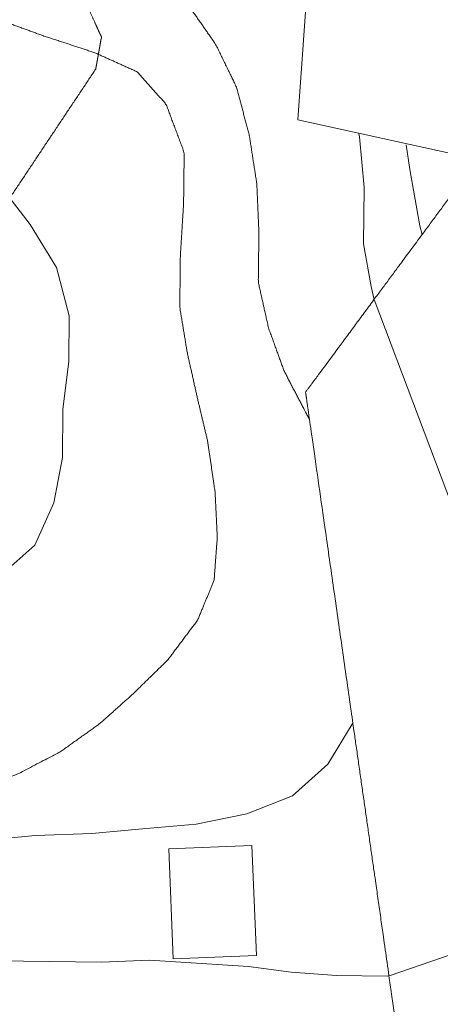
# Model space of a CAD drawing. Units: metres. Extents: x 228999 to 230001, y 3177500 to 3178001.
# Drawn here: x 229040 to 229047, y 3177762 to 3177780 of the extents above; entities that cross this region are included whole.
import ezdxf

# ---------------------------------------------------------------- set-up
doc = ezdxf.new("R2010")
doc.units = ezdxf.units.M
doc.header["$LTSCALE"] = 0.75
doc.linetypes.add('DGN3', pattern=[12.291144, 8.194096, -4.097048])
for name, color, linetype, lineweight, true_color in [('1010', 7, 'Continuous', 0, 0xcdaa66), ('1011', 7, 'Continuous', 0, 0xebc278), ('1250', 7, 'Continuous', 0, 0xebbebc), ('1570', 7, 'DGN3', 0, 0xd28300), ('1920', 7, 'Continuous', 0, 0x000000), ('5010', 7, 'Continuous', 0, 0x6b361e), ('5011', 7, 'Continuous', 0, 0xcdaa66)]:
    doc.layers.add(name, color=color, linetype=linetype, lineweight=lineweight, true_color=true_color)

msp = doc.modelspace()

# ---------------------------------------------------------------- linework, layer by layer
at = {"layer": '1010', "lineweight": 0, "extrusion": (4.127483093828895e-07, 2.579676933643059e-08, 0.9999999999999145), "elevation": 225.1765158349922, "flags": 128}
msp.add_lwpolyline([(229048.6039071124, 3177778.188994192), (229048.3259071126, 3177780.636994192), (229047.9069071116, 3177783.286994192), (229047.9019071119, 3177783.299994193), (229047.3689071121, 3177791.148994192), (229047.3839071116, 3177791.370994192), (229047.3919071121, 3177792.068994192), (229047.0009071123, 3177792.772994192), (229046.4089071121, 3177793.377994192), (229045.6659071123, 3177793.885994192), (229044.7729071121, 3177794.394994191), (229044.0279071121, 3177794.702994192), (229042.1889071123, 3177795.371994191), (229041.2939071119, 3177795.681994192), (229040.3489071126, 3177796.041994191), (229039.4539071121, 3177796.351994192), (229038.4609071121, 3177796.811994193), (229037.4179071116, 3177797.222994192), (229036.4739071126, 3177797.632994191), (229035.6299071121, 3177797.991994192), (229034.7359071116, 3177798.450994191), (229033.8939071123, 3177798.959994193), (229033.1999071123, 3177799.416994191), (229032.5069071123, 3177799.973994191), (229031.8159071116, 3177800.579994192), (229031.2239071126, 3177801.235994191), (229030.4839071123, 3177801.992994193), (229029.1999071123, 3177803.204994192), (229029.1199071121, 3177803.291994191)], dxfattribs=at)
at = {"layer": '1010', "lineweight": 0, "extrusion": (-1.9929846934802e-05, -1.245615433425125e-06, -0.9999999998006249), "elevation": -243.5231397817449, "flags": 128}
msp.add_lwpolyline([(-229045.9302709971, 3177778.065699128), (-229045.9422709973, 3177778.003699129), (-229046.0312709978, 3177777.054699128), (-229046.020270998, 3177776.006699128), (-229046.1602709975, 3177775.206699129), (-229046.2172709975, 3177774.965699129)], dxfattribs=at)
at = {"layer": '1010', "lineweight": 0, "extrusion": (0, -1.743861607140205e-06, -0.9999999999984794), "elevation": -240.5415777235461, "flags": 128}
msp.add_lwpolyline([(-229046.5, 3177762.32958536), (-229046.4689999995, 3177762.325585359), (-229045.5209999998, 3177762.336585359), (-229044.6730000005, 3177762.39558536), (-229043.8760000003, 3177762.504585361), (-229042.0300000002, 3177762.62458536), (-229041.1320000002, 3177762.585585359), (-229039.1849999995, 3177762.607585359), (-229037.5369999995, 3177762.52558536), (-229036.0760000005, 3177762.41158536)], dxfattribs=at)
at = {"layer": '1011', "lineweight": 0, "extrusion": (0, 0, -1), "flags": 128}
for points, elevation in [([(-229037.4000000005, 3177780.384), (-229037.5429999995, 3177779.732999999), (-229037.6320000002, 3177778.834000001), (-229037.9759999998, 3177778.331), (-229038.619, 3177777.775), (-229039.2599999998, 3177777.069), (-229039.801, 3177776.364), (-229040.2910000002, 3177775.560000001), (-229040.5300000002, 3177774.658), (-229040.5209999998, 3177773.810000001), (-229040.4110000003, 3177772.913000001), (-229040.4000000005, 3177772.015000001), (-229040.2410000005, 3177771.168), (-229039.8830000005, 3177770.373), (-229039.3279999998, 3177769.880000001), (-229038.625, 3177769.489), (-229037.971, 3177768.997), (-229037.9670000002, 3177768.648), (-229038.7400000003, 3177766.392999999), (-229035.1830000003, 3177765.570000001)], -238), ([(-229047.1179999998, 3177776.177999999), (-229047.0769999995, 3177776.344000001), (-229046.8890000005, 3177777.395), (-229046.818, 3177777.855)], -234), ([(-229045.824, 3177767.062000001), (-229045.813, 3177767.028999999), (-229045.3559999998, 3177766.285), (-229044.7000000002, 3177765.694), (-229043.8480000002, 3177765.354000001), (-229042.897, 3177765.164999999), (-229041.898, 3177765.077), (-229040.949, 3177764.987), (-229039.9000000005, 3177764.948999999), (-229038.9009999995, 3177764.861), (-229038.051, 3177764.721000001), (-229037.2000000002, 3177764.530999999), (-229036.2999999998, 3177764.341), (-229035.5760000005, 3177764.179)], -236)]:
    msp.add_lwpolyline(points, dxfattribs=dict(at, elevation=elevation))
at = {"layer": '1011', "lineweight": 0}
for points in [[(229045.0140000005, 3177772.729000001, 236), (229044.931, 3177772.879000001, 236), (229044.54, 3177773.631999999, 236), (229044.25, 3177774.434, 236), (229044.0599999995, 3177775.284, 236), (229044.0700000002, 3177776.232999999, 236), (229044.0310000005, 3177777.130999999, 236), (229043.8909999998, 3177778.030999999, 236), (229043.6519999998, 3177778.933, 236), (229043.261, 3177779.736, 236), (229042.7699999995, 3177780.439999999, 236), (229042.1279999995, 3177781.046, 236), (229041.336, 3177781.604000001, 236), (229040.591, 3177781.961999999, 236), (229039.846, 3177782.27, 236), (229039.2000000002, 3177782.526000001, 236), (229038.3509999998, 3177782.486, 236), (229037.7520000002, 3177782.443, 236), (229037.006, 3177782.751, 236), (229036.312, 3177783.158, 236), (229035.4179999995, 3177783.517000001, 236), (229034.6730000005, 3177783.824999999, 236), (229032.932, 3177784.393999999, 236), (229031.7980000005, 3177784.732000001, 236), (229031.0020000002, 3177784.981000001, 236), (229030.1380000002, 3177785.33, 236), (229029.1950000002, 3177785.859999999, 236), (229027.716, 3177786.536, 236), (229026.051, 3177787.642000001, 236), (229025.2680000002, 3177788.130999999, 236), (229024.534, 3177788.568, 236), (229023.2249999995, 3177789.272, 236), (229022.3279999998, 3177789.812000001, 236), (229021.6210000002, 3177790.253, 236), (229020.914, 3177790.675000001, 236), (229019.8930000002, 3177791.414000001, 236), (229019.2230000002, 3177791.891000001, 236), (229018.023, 3177792.754000001, 236), (229017.0719999998, 3177793.403000001, 236), (229015.9529999998, 3177794.234999999, 236), (229015.023, 3177794.963, 236), (229013.9359999998, 3177795.914000001, 236), (229013.1550000002, 3177796.592, 236), (229012.2369999998, 3177797.530999999, 236), (229011.358, 3177798.379000001, 236), (229010.488, 3177799.138000001, 236), (229009.46, 3177800.028000001, 236), (229008.017, 3177801.291999999, 236), (229007.136, 3177802.040999999, 236), (229005.108, 3177803.609999999, 236), (229004.1579999998, 3177804.369999999, 236), (229003.3569999998, 3177805.058, 236), (229002.387, 3177805.748, 236), (229001.5259999995, 3177806.426999999, 236), (229000.654, 3177807.005000001, 236), (229000, 3177807.48961324, 236)], [(229000, 3177806.084038461, 237), (229000.0439999998, 3177806.054, 237), (229000.897, 3177805.505000001, 237), (229001.728, 3177804.857000001, 237), (229002.6789999995, 3177804.187000001, 237), (229003.4900000003, 3177803.518999999, 237), (229004.4000000005, 3177802.810000001, 237), (229005.687, 3177801.857999999, 237), (229006.5779999998, 3177801.189, 237), (229007.449, 3177800.5, 237), (229008.7539999998, 3177799.387, 237), (229010.7709999998, 3177797.707, 237), (229011.6409999998, 3177796.919, 237), (229012.688, 3177795.948999999, 237), (229014.6459999998, 3177794.309, 237), (229015.517, 3177793.661, 237), (229016.7659999998, 3177792.808, 237), (229017.6770000002, 3177792.219000001, 237), (229019.5020000002, 3177790.984999999, 237), (229020.6390000005, 3177790.189, 237), (229021.3679999998, 3177789.757999999, 237), (229022.096, 3177789.288000001, 237), (229022.9790000003, 3177788.755000001, 237), (229024.159, 3177788.113, 237), (229024.9330000003, 3177787.645, 237), (229025.7060000002, 3177787.127, 237), (229027.4989999998, 3177785.879000001, 237), (229028.7690000002, 3177785.246, 237), (229029.909, 3177784.544, 237), (229031.3399999998, 3177783.969000001, 237), (229032.3099999995, 3177783.619000001, 237), (229035.7929999995, 3177782.681, 237), (229036.5880000005, 3177782.323000001, 237), (229037.3820000002, 3177781.914999999, 237), (229038.0250000005, 3177781.408, 237), (229038.517, 3177780.754000001, 237), (229039.2089999998, 3177780.197000001, 237), (229040.0539999995, 3177779.888000001, 237), (229040.9989999998, 3177779.578, 237), (229041.7939999998, 3177779.220000001, 237), (229042.336, 3177778.615, 237), (229042.6749999998, 3177777.711999999, 237), (229042.664, 3177776.764, 237), (229042.603, 3177775.767000001, 237), (229042.5930000005, 3177774.818, 237), (229042.733, 3177773.968, 237), (229042.9230000005, 3177773.118000001, 237), (229043.113, 3177772.317, 237), (229043.2520000002, 3177771.367000001, 237), (229043.2929999995, 3177770.517999999, 237), (229043.2340000002, 3177769.720000001, 237), (229042.926, 3177768.975, 237), (229042.369, 3177768.232000001, 237), (229041.7130000005, 3177767.591, 237), (229041.1069999998, 3177767.049000001, 237), (229040.353, 3177766.507999999, 237), (229039.4989999998, 3177766.069, 237), (229038.5480000005, 3177765.78, 237), (229035.3320000005, 3177765.044, 237)]]:
    msp.add_open_spline(points, degree=1, dxfattribs=at)
at = {"layer": '1250', "lineweight": 0, "extrusion": (4.457903396434256e-15, 0, -1), "elevation": -222.4349999989766, "flags": 128}
msp.add_lwpolyline([(-229047.9160000002, 3177777.637), (-229044.7980000005, 3177778.321), (-229045.2819999995, 3177785.162)], dxfattribs=at)
at = {"layer": '1250', "lineweight": 0, "extrusion": (-5.558158351432401e-16, 0, -1), "elevation": -236.1310000001212, "flags": 128}
msp.add_lwpolyline([(-229042.472, 3177762.645), (-229042.386, 3177764.699999999), (-229043.9390000002, 3177764.765000001), (-229044.0240000002, 3177762.710000001), (-229042.472, 3177762.645)], dxfattribs=at)
at = {"layer": '1570', "lineweight": 0}
for points in [[(229018.0640000002, 3177796.872, 232.3390000000072), (229021.0159999998, 3177793.221999999, 233.8160000000062), (229022.7479999998, 3177791.954, 233.8160000000062), (229026.2659999998, 3177789.669, 234.1079999999929), (229033.3049999998, 3177785.346999999, 234.9850000000006), (229038.6109999995, 3177782.242000001, 235.8629999999976), (229040.1969999998, 3177781.226, 236.448000000004), (229040.789, 3177780.621, 236.448000000004), (229041.13, 3177779.868000001, 236.6429999999964), (229041.023, 3177779.27, 236.9349999999977)], [(229041.023, 3177779.27, 236.9349999999977), (229039.21, 3177776.548, 238.3640000000014)]]:
    msp.add_open_spline(points, degree=1, dxfattribs=at)
at = {"layer": '1920', "lineweight": 0}
msp.add_open_spline([(229000, 3177807.831610802, 235.8237501009881), (229000.1789999995, 3177807.723, 235.8178000000044), (229006.3260000005, 3177803.994000001, 234.9997000000003), (229014.4289999995, 3177799.078, 234.001099999994), (229016.8590000002, 3177797.603, 233.0981999999931), (229017.1490000002, 3177797.426999999, 233.0032000000065), (229018.0640000002, 3177796.872, 232.3393000000069), (229018.511, 3177796.601, 232.5690000000031), (229019.5480000005, 3177797.255999999, 232.2948999999935), (229020.6629999998, 3177797.959000001, 231.9989999999962), (229021.6059999998, 3177798.552999999, 230.9998000000051), (229022.8569999998, 3177799.342, 229.9977000000072), (229024.1179999998, 3177800.138000001, 229.0019000000029), (229025.37, 3177800.927999999, 228.0008999999991), (229026.2709999998, 3177801.496, 226.1640000000043), (229026.279, 3177801.501, 226.1701999999932), (229026.619, 3177801.715, 226.9869000000035), (229027.869, 3177802.503, 225.9983999999968), (229029.12, 3177803.291999999, 224.9983000000066), (229030.1069999998, 3177803.914999999, 224.0050999999949), (229031.2089999998, 3177804.609999999, 223.0004999999946), (229032.437, 3177805.384, 221.9986000000063), (229033.795, 3177806.241, 220.9979000000021), (229035.2479999998, 3177807.158, 220.0019000000029), (229036.9869999998, 3177808.254000001, 218.9985000000015), (229038.4630000005, 3177809.186000001, 218.0016999999934), (229039.756, 3177810.001, 217.0007999999943), (229041.193, 3177810.908, 216.0002999999997), (229042.7230000002, 3177811.873, 214.9946999999956), (229043.4100000002, 3177812.306, 214.0534000000043), (229054.5190000002, 3177805.641000001, 214.6882999999943), (229057.858, 3177803.637, 214.7057999999961), (229064.478, 3177799.664999999, 210.9857999999949), (229062.5410000002, 3177797.045, 215), (229061.2369999998, 3177795.28, 216.0016000000032), (229059.7419999995, 3177793.256999999, 216.9968999999983), (229056.614, 3177789.025, 216.9925999999978), (229055.181, 3177787.086999999, 215.9980000000069), (229051.1210000002, 3177781.594000001, 216), (229049.5700000002, 3177779.494999999, 217.0071000000025), (229049.3039999995, 3177779.136, 217.9983999999968), (229049.0539999995, 3177778.798, 218.9949999999953), (229048.824, 3177778.486, 219.9976000000024), (229048.784, 3177778.432, 220.934699999998), (229048.7419999995, 3177778.375, 221.9750000000058), (229048.6979999998, 3177778.316, 223.0485000000044), (229048.6519999998, 3177778.253, 223.9594999999972), (229048.6040000003, 3177778.189, 224.9643999999971), (229048.5599999995, 3177778.129000001, 226.0063999999984), (229048.5159999998, 3177778.069, 227.0727999999945), (229048.471, 3177778.009, 228.0166999999929), (229048.4270000002, 3177777.948999999, 229.0550999999978), (229048.3830000005, 3177777.890000001, 229.9600999999966), (229048.3389999998, 3177777.83, 231.0040000000008), (229048.142, 3177777.562999999, 231.9897999999957), (229047.6109999995, 3177776.845000001, 233.0005999999994), (229047.1179999998, 3177776.177999999, 234.0020999999979), (229046.222, 3177774.966, 234.9992999999959), (229045.1490000002, 3177773.514, 235.7691999999952), (229044.9419999998, 3177773.233999999, 235.9174999999959), (229045.0140000005, 3177772.729000001, 235.9982000000018), (229045.824, 3177767.062000001, 235.9988000000012), (229046.244, 3177764.121, 235.4318000000058), (229046.5, 3177762.33, 235), (229046.6840000005, 3177761.039999999, 234.0005999999994), (229046.772, 3177760.423, 233.8064000000013), (229047.1390000005, 3177757.858999999, 232.9995000000054), (229047.3650000003, 3177756.272, 232.0016999999934), (229047.5930000005, 3177754.679, 230.998900000006), (229047.7999999998, 3177753.229000001, 229.9995999999956), (229048.1490000002, 3177750.787, 228.9974999999977), (229048.3200000002, 3177749.586999999, 227.9977999999974), (229048.5149999998, 3177748.225, 226.9979000000021), (229048.761, 3177746.505000001, 226.4674999999988), (229048.977, 3177744.988, 225.9989999999962), (229049.1560000005, 3177743.738, 225.4038), (229044.0369999995, 3177743.66, 224.9989999999962), (229038.943, 3177743.583000001, 224.0019000000029), (229035.1059999998, 3177743.525, 222.9961000000039), (229029.227, 3177743.436000001, 222.9983000000066), (229023.9500000002, 3177743.356000001, 223.9977000000072), (229023.8739999998, 3177743.355, 224.0292999999947), (229023.8020000002, 3177743.306, 223.9974999999977), (229013.3370000002, 3177736.210999999, 224.0059999999939), (229011.9919999995, 3177735.299000001, 225), (229009.5140000005, 3177733.619000001, 225.9973000000027), (229004.114, 3177729.958000001, 225.9956999999995), (229002.147, 3177728.624, 225.2418000000034), (229001.273, 3177728.032, 225.5154999999941), (229000, 3177727.971169737, 225.8235799403078)], degree=1, dxfattribs=at)
at = {"layer": '5010', "lineweight": 0, "extrusion": (-6.006325766195745e-09, 0, 1), "elevation": 224.9986242594681, "flags": 128}
msp.add_lwpolyline([(229048.6040013517, 3177778.189), (229053.9790013517, 3177769.218), (229057.304001351, 3177767.361), (229064.5730013512, 3177761.482000001), (229065.6800013512, 3177760.515000001), (229066.3650013517, 3177758.423), (229066.032001351, 3177757.266000001), (229063.7220013514, 3177752.392999999), (229062.2570013517, 3177750.105), (229058.9050013517, 3177746.261), (229051.8130013514, 3177742.890000001), (229047.7840013515, 3177742.890000001), (229044.037001351, 3177743.66)], dxfattribs=at)
at = {"layer": '5011', "lineweight": 0, "extrusion": (0, 5.743944687558818e-09, 1), "elevation": 205.018253980419, "flags": 128}
msp.add_lwpolyline([(229000, 3177951.984554378), (229004.165, 3177951.562998821), (229006.7580000005, 3177951.611998822), (229019.966, 3177954.676998822), (229047.8660000005, 3177958.231998824), (229064.8899999998, 3177957.386998822), (229070.6289999998, 3177956.820998823), (229076.3399999998, 3177955.801998822), (229084.1430000002, 3177952.973998822), (229093.2180000005, 3177947.511998822), (229114.42, 3177931.639998823), (229116.1220000005, 3177929.749998822), (229118.1279999995, 3177928.225998823), (229120.17, 3177926.734998822), (229125.3559999998, 3177924.033998822), (229128.1239999998, 3177922.951998822), (229133.495, 3177921.534998822), (229149.488, 3177918.723998822), (229157.347, 3177916.241998823), (229183.3109999998, 3177906.618998823), (229190.4299999998, 3177904.986998822), (229193.772, 3177903.595998823), (229196.2419999995, 3177902.695998823), (229198.5949999998, 3177901.777998823), (229201.1279999995, 3177901.013998823), (229203.6619999995, 3177900.327998822), (229206.137, 3177899.603998823), (229208.6380000002, 3177899.173998823), (229211.176, 3177898.644998822), (229213.7319999998, 3177898.056998822), (229216.289, 3177897.487998822), (229218.8820000002, 3177896.800998823), (229221.4390000002, 3177896.251998823), (229223.9189999998, 3177895.743998823), (229226.5149999998, 3177895.193998822), (229229.0939999995, 3177894.741998823), (229231.71, 3177895.034998822), (229234.1560000005, 3177895.625998823), (229255.4400000005, 3177892.752998823), (229276.8329999995, 3177888.427998822), (229303.4869999998, 3177883.698998821), (229314.1260000003, 3177881.097998822), (229333.6169999995, 3177878.667998822), (229341.943, 3177879.133998822), (229350.3739999998, 3177878.749998822), (229356.086, 3177877.455998823), (229368.773, 3177872.516998823), (229371.613, 3177871.854998823), (229376.7240000005, 3177871.704998822), (229381.8279999998, 3177872.621998822), (229384.591, 3177872.682998823), (229389.796, 3177872.561998823), (229395.329, 3177871.648998823), (229408.6730000005, 3177867.981998824), (229426.4579999995, 3177860.979998823), (229438.4079999998, 3177854.049998824), (229456.9289999995, 3177840.911998823), (229467.659, 3177832.786998823), (229474.0240000002, 3177827.179998822), (229483.0360000003, 3177816.678998822), (229487.7369999998, 3177809.728998823), (229492.1830000003, 3177799.836998822), (229496.2630000002, 3177783.707998823), (229500.6100000002, 3177770.899998823), (229502.0269999998, 3177765.720998823), (229505.5870000002, 3177758.264998823), (229506.818, 3177755.882998822), (229508.5599999995, 3177753.865998823), (229512.6859999998, 3177750.506998822), (229517.3279999998, 3177747.699998822), (229519.9220000003, 3177747.263998823), (229522.438, 3177747.518998822), (229525.029, 3177748.305998822), (229527.404, 3177749.254998823), (229538.7259999998, 3177755.799998824), (229540.932, 3177757.568998822), (229544.4450000002, 3177761.534998822), (229546.5549999998, 3177763.211998822), (229551.142, 3177766.210998822), (229560.9809999998, 3177771.033998822), (229563.529, 3177772.637998823), (229569.7929999995, 3177777.543998823), (229574.341, 3177782.897998822), (229577.7130000005, 3177787.557998823), (229578.2539999998, 3177790.078998822), (229583.295, 3177799.704998822), (229594.4809999998, 3177816.437998821), (229598.7580000005, 3177823.346998821), (229601.239, 3177828.371998822), (229604.1330000005, 3177836.100998823), (229606.4289999995, 3177840.962998822), (229608.4230000005, 3177843.218998823), (229610.5949999998, 3177844.378998823), (229613.806, 3177844.809998823), (229614.9749999995, 3177842.153998822), (229615.0159999998, 3177839.981998824), (229615.9859999995, 3177838.136998822), (229616.7580000005, 3177837.598998822), (229618.2410000005, 3177838.381998822), (229625.228, 3177850.616998823), (229627.6789999995, 3177855.713998822), (229628.7359999995, 3177858.097998822), (229629.3229999998, 3177860.790998822), (229629.0439999998, 3177862.487998822), (229627.3499999995, 3177863.957998823), (229622.114, 3177865.856998824), (229606.103, 3177868.948998821), (229604.5669999998, 3177869.568998822), (229603.2810000005, 3177871.958998824), (229603.1409999998, 3177873.086998822), (229598.6069999998, 3177873.840998822), (229593.0710000005, 3177873.728998823), (229590.1579999998, 3177874.154998822), (229577.421, 3177878.687998821), (229572.37, 3177880.750998823), (229560.6059999998, 3177887.988998822), (229558.603, 3177889.547998823), (229554.8210000005, 3177893.456998823), (229549.898, 3177897.015998824), (229545.2460000002, 3177901.013998823), (229525.7199999998, 3177916.256998822), (229523.5880000005, 3177918.558998823), (229516.995, 3177923.411998823), (229512.3480000002, 3177927.478998823), (229496.0070000002, 3177938.779998822), (229485.784, 3177943.787998823), (229480.4850000002, 3177945.795998822), (229473.404, 3177950.118998823), (229469.3499999995, 3177954.149998823), (229467.7079999995, 3177956.455998823), (229462.841, 3177965.995998822), (229458.3490000005, 3177973.132998822), (229455.2419999995, 3177977.209998823), (229453.1950000002, 3177979.191998823), (229448.721, 3177982.093998823), (229436.1969999998, 3177989.483998822), (229429.625, 3177994.684998823), (229428.8559999998, 3177995.817998822), (229428.9902999997, 3177996.289898822), (229429.1689999998, 3177996.917998822), (229430.6679999995, 3177997.384998823), (229454.7649999998, 3177990.149998823), (229466.363, 3177988.695998823), (229469.1780000002, 3177987.821998823), (229471.8219999998, 3177986.432998823), (229476.5250000005, 3177983.271998822), (229482.6449999995, 3177978.132998822), (229487.579, 3177975.307998823), (229492.199, 3177971.941998823), (229494.6399999998, 3177970.670998822), (229502.3710000002, 3177968.371998822), (229505.312, 3177968.399998823), (229507.926, 3177969.357998821), (229510.4919999995, 3177970.667998822), (229512.5240000002, 3177972.396998822), (229517.0470000003, 3177979.324998822), (229517.8039999995, 3177981.937998821), (229517.9620000002, 3177984.482998821), (229519.5640000002, 3177992.256998822), (229521.289, 3177997.503998823), (229521.8431909661, 3177999.999998822)], dxfattribs=at)
at = {"layer": '5011', "lineweight": 0, "extrusion": (-2.694262815207195e-08, 1.683914259504497e-09, 0.9999999999999998), "elevation": 189.9991815080743, "flags": 128}
msp.add_lwpolyline([(229000.000005119, 3177934.916163963), (229003.5490051185, 3177935.093999681), (229015.210005119, 3177936.924999681), (229028.8840051185, 3177940.171999681), (229036.921005119, 3177941.66899968), (229047.444005119, 3177944.34099968), (229055.9420051188, 3177945.947999681), (229067.097005119, 3177946.936999681), (229072.9220051193, 3177946.64499968), (229075.4480051188, 3177946.173999681), (229086.755005119, 3177942.288999681), (229089.505005119, 3177940.927999679), (229094.262005119, 3177938.07899968), (229100.6850051185, 3177933.30699968), (229109.898005119, 3177926.12199968), (229113.630005119, 3177921.970999681), (229115.5870051192, 3177920.23999968), (229118.853005119, 3177915.90799968), (229124.569005119, 3177909.88499968), (229128.4010051185, 3177906.21799968), (229131.131005119, 3177904.54399968), (229137.392005119, 3177900.265999681), (229149.694005119, 3177894.99099968), (229156.8450051188, 3177892.15799968), (229161.9520051185, 3177890.50199968), (229171.1890051193, 3177885.61199968), (229184.1390051195, 3177881.20099968), (229194.2410051195, 3177878.45599968), (229202.1830051193, 3177877.23599968), (229223.347005119, 3177876.617999681), (229240.228005119, 3177875.28499968), (229256.3490051195, 3177872.27499968), (229269.8600051193, 3177869.04299968), (229291.6510051185, 3177867.02999968), (229299.625005119, 3177865.84099968), (229310.312005119, 3177865.309999681), (229340.4480051188, 3177864.609999679), (229348.522005119, 3177863.66899968), (229359.2360051186, 3177861.59999968), (229364.5070051193, 3177860.253999681), (229377.2370051187, 3177855.81699968), (229390.2320051187, 3177853.31799968), (229392.8500051185, 3177852.56699968), (229402.364005119, 3177848.83199968), (229405.853005119, 3177847.74699968), (229411.2600051188, 3177846.836999679), (229414.0930051195, 3177845.86099968), (229423.9390051192, 3177841.52199968), (229428.8670051185, 3177838.927999679), (229432.841005119, 3177835.76099968), (229438.6340051185, 3177829.85299968), (229442.9520051185, 3177826.61499968), (229450.7540051187, 3177819.40599968), (229460.971005119, 3177810.821999681), (229470.2710051188, 3177800.53399968), (229473.370005119, 3177796.194999681), (229483.4560051192, 3177775.18899968), (229492.7570051192, 3177746.04399968), (229498.7570051192, 3177734.231999681), (229501.4450051192, 3177729.71399968), (229504.330005119, 3177722.900999681), (229510.068005119, 3177706.54599968), (229513.4410051185, 3177701.79199968), (229516.858005119, 3177700.300999681), (229522.0870051192, 3177699.86599968), (229530.153005119, 3177698.61199968), (229549.5470051192, 3177693.32899968), (229560.1350051188, 3177691.231999681), (229562.6860051187, 3177690.29399968), (229564.8830051195, 3177688.95599968), (229569.295005119, 3177685.74699968), (229575.3230051188, 3177680.492999681), (229579.892005119, 3177677.28099968), (229590.295005119, 3177668.59799968), (229594.9560051192, 3177665.25799968), (229596.796005119, 3177663.458999681), (229599.8680051187, 3177659.276999681), (229603.8250051192, 3177655.387999681), (229613.8210051195, 3177642.66799968), (229618.0240051192, 3177635.823999679), (229622.648005119, 3177629.56699968), (229624.8400051187, 3177628.04199968), (229627.392005119, 3177627.165999679), (229629.989005119, 3177626.854999681), (229635.4620051192, 3177627.41799968), (229645.568005119, 3177631.57599968), (229653.438005119, 3177634.028999679), (229657.7590051185, 3177634.994999679), (229659.7410051195, 3177636.58099968), (229661.755005119, 3177639.54599968), (229658.6500051195, 3177642.37299968), (229661.085005119, 3177643.194999681), (229665.6440051192, 3177646.320999681), (229667.352005119, 3177648.25799968), (229671.6450051185, 3177654.74699968), (229673.4750051185, 3177656.52399968), (229677.7200051188, 3177659.62599968), (229684.6840051195, 3177663.63699968), (229689.1160051195, 3177666.671999681), (229691.1040051192, 3177668.47699968), (229692.6340051185, 3177670.888999681), (229696.012005119, 3177678.528999679), (229696.9190051187, 3177681.08099968), (229697.3550051195, 3177683.643999679), (229697.6730051195, 3177694.64899968), (229697.4470051187, 3177699.768999679), (229696.6610051192, 3177705.08999968), (229693.381005119, 3177717.87399968), (229693.4170051195, 3177726.187999679), (229692.9470051187, 3177728.89699968), (229691.846005119, 3177731.494999679), (229688.6570051185, 3177736.02499968), (229686.5070051192, 3177738.01999968), (229679.3200051192, 3177741.983999679), (229670.4480051188, 3177749.061999681), (229668.4530051188, 3177750.99099968), (229663.5880051195, 3177757.66099968), (229660.1050051195, 3177761.72699968), (229653.5360051192, 3177776.09299968), (229649.3960051188, 3177782.903999679), (229646.2080051185, 3177787.46499968), (229642.8820051192, 3177791.526999681), (229639.9760051187, 3177796.08199968), (229636.3420051192, 3177803.09999968), (229635.744005119, 3177805.71799968), (229635.5200051185, 3177810.93199968), (229636.892005119, 3177815.982999679), (229638.9560051192, 3177821.049999681), (229641.3510051187, 3177825.574999679), (229645.613005119, 3177832.096999679), (229653.9390051192, 3177843.38699968), (229656.9450051192, 3177848.525999681), (229659.2200051188, 3177853.241999681), (229661.620005119, 3177860.653999679), (229661.762005119, 3177864.070999681), (229661.2120051192, 3177868.75899968), (229658.812005119, 3177873.48899968), (229656.8430051195, 3177875.16699968), (229652.239005119, 3177878.22299968), (229647.2400051192, 3177880.503999681), (229641.8490051195, 3177882.103999681), (229625.806005119, 3177884.390999681), (229620.5940051185, 3177885.57899968), (229615.3270051185, 3177887.11299968), (229594.8500051185, 3177894.39799968), (229584.8990051192, 3177896.887999681), (229577.0840051188, 3177898.13699968), (229574.4340051195, 3177898.888999681), (229571.9820051187, 3177900.04399968), (229567.591005119, 3177902.812999679), (229564.0360051192, 3177906.44099968), (229559.255005119, 3177912.70199968), (229557.961005119, 3177915.05399968), (229556.0350051192, 3177919.961999679), (229553.1920051188, 3177924.54599968), (229548.8550051195, 3177929.63599968), (229543.1260051192, 3177934.22499968), (229557.6150051192, 3177935.45399968), (229559.8760051192, 3177936.87599968), (229561.824005119, 3177938.336999679), (229563.2240051195, 3177940.53199968), (229565.4630051195, 3177945.060999681), (229566.211005119, 3177947.52299968), (229566.2470051195, 3177949.09099968), (229576.721005119, 3177934.143999679), (229580.8820051192, 3177930.90999968), (229583.2360051185, 3177929.59999968), (229585.8830051195, 3177928.721999679), (229588.4790051192, 3177928.379999681), (229611.9980051187, 3177927.76999968), (229624.6380051192, 3177928.91999968), (229632.3490051195, 3177929.96499968), (229642.7910051192, 3177932.357999679), (229647.9740051195, 3177933.96299968), (229652.8230051188, 3177936.07799968), (229659.7570051192, 3177940.12099968), (229666.892005119, 3177940.64599968), (229668.4110051192, 3177939.856999681), (229670.971005119, 3177935.24799968), (229672.4910051195, 3177933.141999681), (229674.739005119, 3177931.300999681), (229688.431005119, 3177922.38599968), (229700.2930051185, 3177915.677999679), (229701.870005119, 3177914.41999968)], dxfattribs=at)
at = {"layer": '5011', "lineweight": 0, "extrusion": (-1.229772698652553e-07, -7.686079366578458e-09, 0.9999999999999925), "elevation": 179.9474129887126, "flags": 128}
msp.add_lwpolyline([(229000.0000221342, 3177851.193306962), (229001.6530221342, 3177851.137001383), (229009.4740221346, 3177851.457001383), (229014.8580221342, 3177852.273001383), (229019.9860221337, 3177854.225001382), (229025.2520221344, 3177856.676001383), (229037.6640221342, 3177860.184001383), (229042.8830221346, 3177860.627001383), (229045.4830221342, 3177860.410001383), (229048.1940221342, 3177859.625001383), (229050.6690221339, 3177858.125001383), (229054.7860221344, 3177854.326001382), (229058.1130221342, 3177850.327001382), (229063.9950221342, 3177844.197001383), (229068.7120221344, 3177837.907001382), (229071.0770221337, 3177833.020001382), (229074.1010221339, 3177825.450001382), (229074.8280221339, 3177822.955001383), (229077.9670221344, 3177806.817001383), (229082.8910221339, 3177794.591001383), (229090.2560221342, 3177783.407001382), (229094.3260221347, 3177776.252001383), (229102.3620221339, 3177764.268001382), (229107.5540221337, 3177758.154001382), (229115.9670221344, 3177751.589001382), (229118.3180221342, 3177750.154001382), (229126.2350221344, 3177747.868001384), (229138.6240221339, 3177745.482001384), (229141.4740221346, 3177745.426601382), (229155.9028221343, 3177743.330001383), (229160.074722134, 3177742.290001382), (229163.1214221338, 3177741.377401382), (229165.8855221339, 3177740.621401383), (229168.304422134, 3177739.339201382), (229171.2411221343, 3177737.887001383), (229173.9169221338, 3177736.950701382), (229177.8871221341, 3177735.675401383), (229180.6491221341, 3177734.739501382), (229183.7566221341, 3177733.632801382), (229187.1201221341, 3177733.130401383), (229191.9494221345, 3177732.462201383), (229195.4833221346, 3177732.391501382), (229200.7413221341, 3177732.242301383), (229204.0144221338, 3177732.687601382), (229210.6408221344, 3177734.265901383), (229219.9641221346, 3177736.203301382), (229226.4379221345, 3177738.150001383), (229229.151922134, 3177739.175901382), (229241.0286221341, 3177743.020301384), (229243.5241221341, 3177743.893101383), (229246.1085221342, 3177744.163001383), (229248.9511221343, 3177744.520201382), (229252.3969221343, 3177744.880101384), (229255.9300221339, 3177744.981901382), (229259.9818221343, 3177744.741101383), (229262.5681221341, 3177744.580101382), (229266.1046221343, 3177743.906201382), (229269.7263221343, 3177743.491201383), (229271.8831221343, 3177742.983601382), (229274.5571221341, 3177742.478201382), (229278.782422134, 3177741.979701382), (229282.6656221341, 3177740.876401382), (229286.115222134, 3177740.374401382), (229291.4661221341, 3177738.674201383), (229294.3850221339, 3177738.349001382), (229302.3780221337, 3177736.657001382), (229304.9570221347, 3177735.593001383), (229307.0580221344, 3177734.163001383), (229309.1870221342, 3177732.639001383), (229311.0860221342, 3177730.650001383), (229316.5470221344, 3177723.965001382), (229322.0280221342, 3177714.080001383), (229326.7020221337, 3177704.558001383), (229330.4560221344, 3177694.619001383), (229333.8620221339, 3177687.291001382), (229340.6810221342, 3177678.285001383), (229342.6120221339, 3177676.326001382), (229347.7960221342, 3177669.836001382), (229359.6020221342, 3177658.078001382), (229364.7590221337, 3177651.808001383), (229366.5270221339, 3177649.539001383), (229378.0170221342, 3177630.917001382), (229384.8280221339, 3177618.867001383), (229388.4790221344, 3177611.252001383), (229391.2690221344, 3177600.330001383), (229391.8130221342, 3177592.454001382), (229392.9910221346, 3177583.975001382), (229394.9480221339, 3177577.748001382), (229395.4940221342, 3177576.540001382)], dxfattribs=at)
at = {"layer": '5011', "lineweight": 0, "extrusion": (2.213122648778498e-08, -1.383201655486561e-09, 0.9999999999999999), "elevation": 190.0006813986739, "flags": 128}
msp.add_lwpolyline([(229387.7529957945, 3177579.801000264), (229386.9959957952, 3177584.641000264), (229384.2289957952, 3177595.217000263), (229380.823995795, 3177602.607000264), (229375.1269957952, 3177612.623000262), (229362.102995795, 3177632.787000263), (229360.3249957952, 3177634.585000264), (229353.6349957948, 3177643.746000262), (229340.5429957945, 3177656.914000263), (229326.9179957945, 3177667.366000263), (229319.220995795, 3177675.075000262), (229313.5759957955, 3177681.921000263), (229306.9399957955, 3177690.704000263), (229301.2909957952, 3177700.122000262), (229296.136995795, 3177706.517000264), (229292.800995795, 3177711.490000263), (229288.8489957955, 3177715.566000262), (229278.3879957952, 3177724.501000263), (229274.1579957948, 3177727.454000263), (229269.078995795, 3177730.334000264), (229266.6724957952, 3177731.391500263), (229258.0401957948, 3177735.836100264), (229256.2257957952, 3177736.862400264), (229254.0662957952, 3177737.973300263), (229250.1834957952, 3177738.990400262), (229247.5082957949, 3177739.754300263), (229244.5784957948, 3177739.655300263), (229242.3384957945, 3177739.473000262), (229239.0653957946, 3177739.027700262), (229236.0515957949, 3177738.411200263), (229233.4683957946, 3177737.882700263), (229230.627695795, 3177737.094500262), (229227.0132957947, 3177735.872000262), (229224.7758957949, 3177735.086500263), (229221.9352957949, 3177734.298400262), (229217.9742957949, 3177733.505300263), (229214.6172957949, 3177732.542500263), (229211.8627957952, 3177731.754700262), (229207.9017957952, 3177730.961600263), (229204.8032957947, 3177730.000000263), (229199.8087957947, 3177729.030000262), (229197.0524957952, 3177728.673100263), (229193.0063957953, 3177727.621100262), (229179.2215957949, 3177726.526200263), (229174.908995795, 3177727.282900263), (229171.0264957948, 3177728.213900262), (229168.2610957949, 3177729.925400263), (229162.818995795, 3177732.745600263), (229159.3632957952, 3177734.626500262), (229155.7397957947, 3177735.472400263), (229140.3812957945, 3177739.455600264), (229137.903995795, 3177739.703000262), (229135.4969957955, 3177739.915000262), (229130.578995795, 3177741.599000262), (229120.0669957948, 3177744.259000262), (229115.1239957948, 3177746.256000262), (229112.8029957952, 3177747.628000263), (229106.181995795, 3177753.022000263), (229098.590995795, 3177761.199000262), (229086.7089957948, 3177776.473000262), (229077.7299957955, 3177785.687000263), (229075.1769957952, 3177790.610000262), (229074.2349957952, 3177793.299000263), (229068.4509957955, 3177815.773000263), (229066.180995795, 3177820.689000262), (229061.959995795, 3177828.098000262), (229056.1999957952, 3177834.068000263), (229051.1719957952, 3177840.492000263), (229047.618995795, 3177844.214000262), (229045.4969957955, 3177846.052000262), (229038.0359957952, 3177850.398000263), (229033.130995795, 3177852.646000262), (229027.9019957948, 3177853.144000262), (229025.158995795, 3177852.580000263), (229022.845995795, 3177851.598000262), (229018.2929957945, 3177848.755000263), (229015.5359957952, 3177847.595000263), (229012.9449957952, 3177846.808000263), (229007.2489957948, 3177846.093000263), (228999.999995795, 3177846.030405193)], dxfattribs=at)
at = {"layer": '5011', "lineweight": 0, "extrusion": (-9.599552737638804e-08, -5.999720461024252e-09, 0.9999999999999953), "elevation": 194.9589157378911, "flags": 128}
msp.add_lwpolyline([(229382.1500187186, 3177581.65100117), (229382.3060187181, 3177583.074001169), (229382.0440187179, 3177588.644001169), (229380.3070187181, 3177593.57900117), (229363.9520187176, 3177616.17400117), (229359.6980187179, 3177623.49000117), (229356.6540187181, 3177627.54500117), (229352.2880187179, 3177635.428001169), (229350.6170187176, 3177637.789001171), (229348.6810187181, 3177639.528001171), (229345.7120187183, 3177644.084001171), (229340.1920187179, 3177649.609001169), (229331.8960187179, 3177657.175001171), (229324.9000187186, 3177661.26000117), (229318.5840187179, 3177666.270001169), (229316.5260187176, 3177668.13800117), (229307.8200187183, 3177678.31800117), (229303.8350187181, 3177682.36400117), (229302.2170187183, 3177684.28400117), (229300.8270187176, 3177686.607001171), (229296.5770187176, 3177696.80900117), (229288.2610187181, 3177707.54500117), (229284.4200187181, 3177711.054001169), (229270.5680187181, 3177721.19700117), (229263.7620187181, 3177725.37100117), (229257.6406187178, 3177729.220601169), (229251.4137187184, 3177733.566101169), (229242.0972187179, 3177735.50740117), (229240.0288187185, 3177735.498301169), (229237.9604187182, 3177735.489201169), (229235.032418718, 3177734.95920117), (229233.3964187182, 3177734.60730117), (229231.4172187182, 3177733.90910117), (229228.9217187179, 3177733.03630117), (229222.6420187181, 3177730.336901169), (229213.2658187183, 3177726.245001169), (229210.339418718, 3177725.37020117), (229207.8431187182, 3177724.66980117), (229205.6049187177, 3177724.05660117), (229202.9370187181, 3177723.18300117), (229199.1484187184, 3177722.390701169), (229196.5670187179, 3177721.431301169), (229193.8122187177, 3177720.729701169), (229186.8294187182, 3177721.129901169), (229176.2224187184, 3177722.548501169), (229172.9440187181, 3177723.309701169), (229169.6652187179, 3177724.157101169), (229167.0744187184, 3177725.352301169), (229165.0018187178, 3177726.29130117), (229162.8412187179, 3177727.660701171), (229160.6801187185, 3177729.116401169), (229158.0882187182, 3177730.57010117), (229156.5316187185, 3177731.769901169), (229155.4085187181, 3177732.36820117), (229153.2505187181, 3177733.134401171), (229150.4889187182, 3177733.984101169), (229147.1232187184, 3177735.003501169), (229143.6724187177, 3177735.76400117), (229140.7399187184, 3177736.26830117), (229138.4122187181, 3177736.430401171), (229135.0487187184, 3177736.93270117), (229132.8915187181, 3177737.526501169), (229130.9917187181, 3177738.380001171), (229127.6286187185, 3177738.796201169), (229125.0446187178, 3177738.440101169), (229122.6352187184, 3177737.567601171), (229120.4844187184, 3177736.69630117), (229117.3047187184, 3177734.61390117), (229110.1780187183, 3177728.549501169), (229103.8350187181, 3177724.430001169), (229099.1390187186, 3177722.21700117), (229096.3620187179, 3177721.529001169), (229093.6900187186, 3177721.30800117), (229089.4870187179, 3177721.34300117), (229088.5630187181, 3177722.086001169), (229088.8870187181, 3177723.89900117), (229092.3340187179, 3177727.77200117), (229093.7630187183, 3177729.84100117), (229096.4990187179, 3177734.13900117), (229097.6550187183, 3177736.653001171), (229098.3090187186, 3177739.11700117), (229100.3690187181, 3177744.089001169), (229100.9620187183, 3177746.61700117), (229101.0510187181, 3177749.12500117), (229100.5200187176, 3177751.89900117), (229099.6060187179, 3177754.461001169), (229098.3390187179, 3177756.62400117), (229094.8300187181, 3177760.91000117), (229079.0920187183, 3177776.30600117), (229074.2230187183, 3177782.820001171), (229073.2450187181, 3177785.290001169), (229070.0940187176, 3177803.62400117), (229068.8360187181, 3177808.925001171), (229065.3360187181, 3177816.28500117), (229063.5530187183, 3177819.85200117), (229059.9540187181, 3177824.29700117), (229051.6930187181, 3177830.63800117), (229044.5000187181, 3177838.430001169), (229042.1900187186, 3177840.27200117), (229037.2210187181, 3177842.49000117), (229029.6540187181, 3177844.98800117), (229025.2660187179, 3177847.882001169), (229022.5210187179, 3177848.573001171), (229020.3240187181, 3177848.53000117), (229015.2520187183, 3177846.326001169), (229012.3450187179, 3177845.42100117), (229004.2470187186, 3177843.97800117), (229000.0000187181, 3177844.034576695)], dxfattribs=at)
at = {"layer": '5011', "lineweight": 0, "extrusion": (-7.353079587380449e-08, 0, 0.9999999999999974), "elevation": 204.9831426895972, "flags": 128}
msp.add_lwpolyline([(229255.1060150729, 3177592.885), (229256.1800150729, 3177594.005999999), (229258.4060150736, 3177597.839), (229258.7660150729, 3177598.125), (229259.8130150732, 3177597.611), (229281.9730150734, 3177587.039000001), (229290.2760150727, 3177583.003), (229302.8310150734, 3177577.026000001), (229307.5290150732, 3177574.898), (229310.0860150732, 3177575.359999999), (229311.9770150732, 3177576.551999999), (229314.4220150734, 3177576.707), (229319.7560150732, 3177576.74), (229322.6210150734, 3177577.143999999), (229338.1680150727, 3177581.866), (229345.5450150732, 3177583.846999999), (229350.0400150732, 3177585.368000001), (229357.3840150727, 3177587.996), (229361.3390150729, 3177588.954), (229363.3850150729, 3177589.532), (229364.4100150734, 3177590.449999999), (229364.6280150727, 3177593.049000001), (229363.2660150729, 3177597.912), (229348.6350150729, 3177613.721000001), (229339.3450150729, 3177627.115), (229335.6340150727, 3177630.778000001), (229328.8450150729, 3177635.674000001), (229316.4710150732, 3177647.351), (229310.4330150734, 3177652.166999999), (229300.7550150732, 3177662.369000001), (229296.7360150727, 3177666.290999999), (229294.5740150732, 3177667.753), (229288.6690150729, 3177674.26), (229278.4920150727, 3177687.266000001), (229277.4470150729, 3177689.550000001), (229273.1180150729, 3177696.365), (229262.3340150729, 3177704.868000001), (229252.3030150734, 3177710.686000001), (229242.1180150729, 3177715.253), (229228.4370150732, 3177723.320000001), (229225.7890150732, 3177724.165999999), (229217.7226150731, 3177724.454600001), (229209.2151150728, 3177721.931399999), (229201.524215073, 3177719.9925), (229196.0913150736, 3177719.016100001), (229185.5191150733, 3177717.6767), (229181.1237150735, 3177717.657299999), (229177.2454150735, 3177717.6403), (229171.8151150733, 3177717.788799999), (229168.882215073, 3177718.3792), (229165.5169150733, 3177719.3124), (229160.6830150734, 3177721.014900001), (229152.1338150731, 3177724.855599999), (229142.1153150729, 3177729.6379), (229138.6630150729, 3177730.7432), (229136.6792150732, 3177731.0792), (229133.4908150729, 3177730.979000001), (229129.2731150731, 3177729.753799999), (229126.3490150736, 3177728.362), (229121.7064150728, 3177725.755999999), (229118.955715073, 3177724.1064), (229116.2066150733, 3177722.1121), (229113.8018150727, 3177720.2054), (229111.6525150729, 3177718.9894), (229108.6455150727, 3177716.8215), (229104.5186150733, 3177714.5625), (229095.4818150733, 3177711.6787), (229081.8510150729, 3177710.981000001), (229078.6000150727, 3177711.413000001), (229073.0310150736, 3177713.771), (229068.6710150732, 3177717.635), (229067.4990150729, 3177719.857999999), (229066.9320150732, 3177722.476), (229066.9350150727, 3177725.331), (229067.1510150727, 3177727.835999999), (229067.8080150734, 3177730.488), (229069.2440150732, 3177732.869999999), (229072.8860150732, 3177737.022), (229082.5680150732, 3177745.864), (229084.9260150732, 3177747.441), (229086.1880150732, 3177749.074999999), (229086.5770150727, 3177750.98), (229085.9130150729, 3177753.473999999), (229083.1650150732, 3177758.086999999), (229077.4370150732, 3177764.088), (229072.1550150734, 3177770.361), (229069.0890150729, 3177774.793), (229065.2620150732, 3177781.596999999), (229065.1980150729, 3177784.233999999), (229066.1680150727, 3177789.514), (229067.2560150732, 3177795.373), (229067.1580150729, 3177799.794), (229064.8980150732, 3177802.937999999), (229057.3760150734, 3177812.43), (229052.1890150734, 3177816.981000001), (229044.1930150732, 3177822.195000001), (229039.2940150729, 3177826.083000001), (229031.8220150729, 3177830.834000001), (229021.1830150734, 3177834.780999999), (229014.8540150734, 3177836.403999999), (229009.1050150736, 3177837.593), (229000.0000150732, 3177838.171925511)], dxfattribs=at)
at = {"layer": '5011', "lineweight": 0, "extrusion": (1.689525267728932e-08, 0, -0.9999999999999999), "elevation": -234.9961302062045, "flags": 128}
msp.add_lwpolyline([(-229046.2220039704, 3177774.966), (-229049.3440039699, 3177766.709000001), (-229049.3440039699, 3177764.448999999), (-229048.6570039699, 3177763.073999999), (-229046.5000039703, 3177762.33)], dxfattribs=at)
at = {"layer": '5011', "lineweight": 0}
msp.add_open_spline([(229000, 3177943.065372977, 195), (229000.6500000005, 3177943.077, 195), (229008.7860000003, 3177943.937000001, 195), (229020.1430000002, 3177945.927999999, 195), (229044.8720000005, 3177951.954, 195), (229058.2920000005, 3177952.801000001, 195), (229063.5530000002, 3177952.439999999, 195), (229074.7980000005, 3177950.937999999, 195), (229080.0020000002, 3177949.636, 195), (229087.9249999998, 3177945.925000001, 195), (229103.7240000005, 3177934.903000001, 195), (229120.3930000002, 3177920.432, 195), (229133.9469999998, 3177911.578, 195), (229140.7879999998, 3177907.9, 195), (229154.8930000002, 3177902.301000001, 195), (229176.761, 3177893.210999999, 195), (229189.6339999995, 3177889.555, 195), (229195.0999999995, 3177888.487, 195), (229216.2810000005, 3177885.861, 195), (229251.3990000002, 3177880.777000001, 195), (229259.4579999995, 3177879.210000001, 195), (229270.1859999998, 3177876.387, 195), (229286.42, 3177872.873, 195), (229313.9289999995, 3177868.468, 195), (229322.0700000002, 3177867.744999999, 195), (229333.17, 3177867.425000001, 195), (229335.6849999995, 3177867.649, 195), (229340.9570000005, 3177869.032, 195), (229343.472, 3177869.225, 195), (229348.8020000002, 3177869.038000001, 195), (229351.7070000005, 3177868.469000001, 195), (229354.2649999998, 3177867.844000001, 195), (229359.113, 3177865.848999999, 195), (229369.0250000005, 3177860.285, 195), (229374.3399999998, 3177858.122, 195), (229382.1409999998, 3177856.278000001, 195), (229389.847, 3177855.753, 195), (229398.1619999995, 3177854.399, 195), (229420.3090000005, 3177848.77, 195), (229425.904, 3177846.506999999, 195), (229432.7680000002, 3177842.142999999, 195), (229439.273, 3177837.159, 195), (229449.136, 3177828.176000001, 195), (229463.4239999995, 3177816.517000001, 195), (229467.6579999998, 3177812.403000001, 195), (229472.6260000003, 3177806.074999999, 195), (229476.9469999998, 3177798.977, 195), (229479.3099999995, 3177793.996, 195), (229486.6260000003, 3177771.234999999, 195), (229488.955, 3177766.16, 195), (229494.495, 3177748.022, 195), (229499.0010000003, 3177738.033, 195), (229503.9649999998, 3177728.85, 195), (229509.6770000002, 3177715.414000001, 195), (229511.227, 3177713.244000001, 195), (229512.5209999998, 3177712.241, 195), (229515.0240000002, 3177711.932, 195), (229528.478, 3177711.651000001, 195), (229541.7350000002, 3177709.648, 195), (229546.6849999995, 3177707.964, 195), (229567.7319999998, 3177699.568, 195), (229580.2199999998, 3177694.195000001, 195), (229590.045, 3177688.947000001, 195), (229592.324, 3177687.105, 195), (229593.5590000005, 3177684.912, 195), (229599.1550000002, 3177678.631999999, 195), (229605.7829999998, 3177673.551999999, 195), (229610.289, 3177670.309, 195), (229614.806, 3177667.569, 195), (229617.1979999998, 3177666.509, 195), (229619.8169999998, 3177665.821, 195), (229622.3550000005, 3177665.666999999, 195), (229624.6150000003, 3177665.709000001, 195), (229627.1849999995, 3177666.936000001, 195), (229633.75, 3177671.301000001, 195), (229639.8090000005, 3177676.808, 195), (229641.455, 3177678.778000001, 195), (229644.1670000005, 3177683.422000001, 195), (229646.5420000005, 3177688.418, 195), (229648.8940000002, 3177696.49, 195), (229654.5360000003, 3177712.424000001, 195), (229657.6069999998, 3177723.051999999, 195), (229658.9450000002, 3177730.676999999, 195), (229660.0520000002, 3177741.852, 195), (229659.5769999995, 3177747.072000001, 195), (229658.7589999995, 3177749.664000001, 195), (229642.1059999998, 3177775.686000001, 195), (229634.523, 3177786.905999999, 195), (229630.8619999998, 3177791.415999999, 195), (229627.4340000005, 3177796.453, 195), (229626.4570000005, 3177798.986, 195), (229626.0779999998, 3177801.567, 195), (229626.2580000005, 3177809.312999999, 195), (229627.1950000002, 3177814.530999999, 195), (229632.29, 3177829.881999999, 195), (229635.0949999998, 3177837.189999999, 195), (229636.603, 3177842.676999999, 195), (229637.6289999998, 3177844.975, 195), (229640.431, 3177849.397, 195), (229643.7869999995, 3177853.429, 195), (229648.204, 3177859.853, 195), (229649.1069999998, 3177862.248, 195), (229649.5429999995, 3177867.509, 195), (229649.0039999998, 3177869.969000001, 195), (229646.7709999998, 3177873.786, 195), (229635.2259999998, 3177879.294, 195), (229624.7189999995, 3177882.142999999, 195), (229611.2599999998, 3177884.934, 195), (229608.7920000005, 3177885.368000001, 195), (229600.2010000005, 3177885.630999999, 195), (229586.9869999998, 3177887.535, 195), (229579.2769999998, 3177889.622, 195), (229574.3020000002, 3177891.785, 195), (229567.3770000002, 3177895.784, 195), (229560.6789999995, 3177900.642999999, 195), (229554.5, 3177905.960000001, 195), (229548.7740000002, 3177911.809, 195), (229545.3679999998, 3177916.15, 195), (229539.83, 3177921.637, 195), (229526.3820000002, 3177931.639, 195), (229521.4680000005, 3177934.778000001, 195), (229508.1260000003, 3177941.973999999, 195), (229519.7980000005, 3177941.941, 195), (229538.8310000002, 3177940.761, 195), (229541.6059999998, 3177940.939, 195), (229546.8540000003, 3177942.049000001, 195), (229552.7929999995, 3177946.965, 195), (229555.6320000002, 3177951.548, 195), (229556.1749999998, 3177954.104000001, 195), (229556.1739999995, 3177956.903000001, 195), (229555.556, 3177962.191, 195), (229555.6569999995, 3177964.948999999, 195), (229557.5300000002, 3177971.919, 195), (229559.8439999995, 3177970.866, 195), (229564.131, 3177967.765000001, 195), (229575.614, 3177953.161, 195), (229579.4929999998, 3177949.700999999, 195), (229581.745, 3177948.197000001, 195), (229596.4349999995, 3177940.183, 195), (229604.2419999995, 3177937.983999999, 195), (229609.813, 3177937.534, 195), (229612.6059999998, 3177937.431, 195), (229625.778, 3177938.223999999, 195), (229636.586, 3177939.268999999, 195), (229639.414, 3177939.723, 195), (229644.7419999995, 3177941.562000001, 195), (229651.3320000005, 3177945.703, 195), (229659.6330000005, 3177953.727, 195), (229661.449, 3177955.924000001, 195), (229662.7400000003, 3177958.118000001, 195), (229664.2980000005, 3177962.361, 195), (229665.739, 3177963.602, 195), (229667.2640000005, 3177963.926999999, 195), (229668.7659999998, 3177963.309, 195), (229669.5760000005, 3177960.715, 195), (229670.6459999998, 3177957.881999999, 195)], degree=1, dxfattribs=at)

doc.saveas('drawing.dxf')
